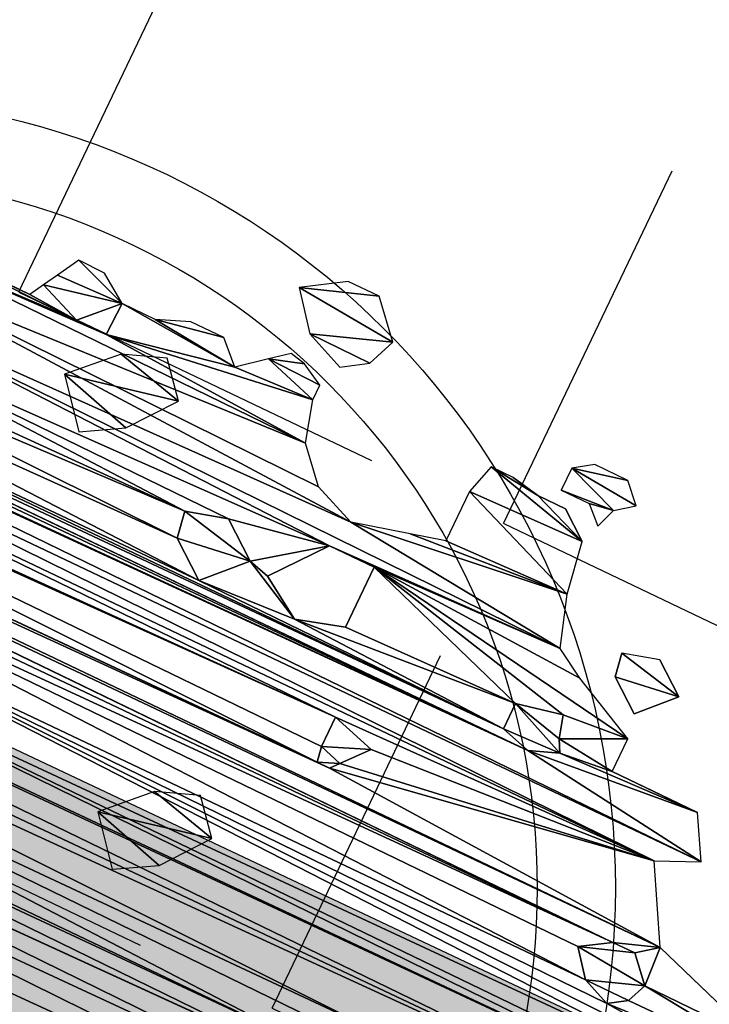
# Model space of a CAD drawing. Units: metres. Extents: x -191 to 412, y -189 to 147.
# Drawn here: x -130 to -130, y -46 to -46 of the extents above; entities that cross this region are included whole.
import ezdxf

# ---------------------------------------------------------------- set-up
doc = ezdxf.new("R2010")
doc.units = ezdxf.units.M
doc.layers.add('_prs-hatch', color=34, linetype='Continuous', lineweight=0)

# ---------------------------------------------------------------- blocks, each defined once
blk = doc.blocks.new('U89U')
at = {"color": 98, "lineweight": 25, "true_color": 0x005600, "extrusion": (0, 1, 0)}
for p, q in [((3801.31621, 491.84055), (3801.3034, 491.83241)), ((3801.32669, 491.84055), (3801.31621, 491.84055)), ((3801.33655, 491.82961), (3801.32669, 491.84055)), ((3801.3034, 491.83241), (3801.31252, 491.82096)), ((3801.33301, 491.82079), (3801.33655, 491.82961)), ((3801.40884, 491.82239), (3801.40289, 491.81832)), ((3801.42007, 491.82239), (3801.40884, 491.82239)), ((3801.42577, 491.81644), (3801.42007, 491.82239)), ((3801.42007, 491.8121), (3801.42577, 491.81644)), ((3801.30991, 491.81304), (3801.30438, 491.80852)), ((3801.23872, 491.81075), (3801.23474, 491.80376)), ((3801.25643, 491.80443), (3801.24755, 491.81057)), ((3801.41777, 491.80573), (3801.42007, 491.8121)), ((3801.27793, 491.80852), (3801.26767, 491.80443)), ((3801.28916, 491.80852), (3801.27793, 491.80852)), ((3801.29609, 491.80176), (3801.28916, 491.80852)), ((3801.30438, 491.80852), (3801.29609, 491.80176)), ((3801.32202, 491.803), (3801.32202, 491.80802)), ((3801.38038, 491.80803), (3801.37761, 491.7983)), ((3801.38787, 491.80803), (3801.38038, 491.80803)), ((3801.23474, 491.80376), (3801.23219, 491.79929)), ((3801.26767, 491.80443), (3801.25643, 491.80443)), ((3801.32572, 491.79004), (3801.32202, 491.803)), ((3801.23219, 491.79929), (3801.22965, 491.79481)), ((3801.37761, 491.7983), (3801.37761, 491.78158)), ((3801.41831, 491.78284), (3801.41547, 491.79937)), ((3801.22965, 491.79481), (3801.21467, 491.79481)), ((3801.33516, 491.77965), (3801.32572, 491.79004)), ((3801.42359, 491.76679), (3801.41831, 491.78284)), ((3801.34882, 491.77416), (3801.33516, 491.77965)), ((3801.37761, 491.78158), (3801.36681, 491.7788)), ((3801.36681, 491.7788), (3801.34882, 491.77416)), ((3801.45267, 491.77685), (3801.44122, 491.7737)), ((3801.43294, 491.76123), (3801.42359, 491.76679)), ((3801.3144, 491.75881), (3801.3013, 491.75521)), ((3801.47709, 491.69234), (3801.46793, 491.68652)), ((3801.48458, 491.69234), (3801.47709, 491.69234)), ((3801.49162, 491.68452), (3801.48458, 491.69234)), ((3801.46793, 491.68652), (3801.47445, 491.67834)), ((3801.48909, 491.67822), (3801.49162, 491.68452))]:
    blk.add_line(p, q, dxfattribs=at)
at = {"lineweight": 25, "extrusion": (0, 1, 0)}
for p, q in [((3801.31252, 491.82096), (3801.32518, 491.81569)), ((3801.32518, 491.81569), (3801.33301, 491.82079)), ((3801.40289, 491.81832), (3801.40289, 491.81089)), ((3801.31494, 491.81192), (3801.30991, 491.81304)), ((3801.24755, 491.81057), (3801.23872, 491.81075)), ((3801.32202, 491.80802), (3801.31494, 491.81192)), ((3801.40289, 491.81089), (3801.41235, 491.81089)), ((3801.41235, 491.81089), (3801.41777, 491.80573)), ((3801.38787, 491.80803), (3801.39707, 491.8063)), ((3801.25613, 491.79376), (3801.25643, 491.80443)), ((3801.39707, 491.8063), (3801.40653, 491.8063)), ((3801.40653, 491.8063), (3801.41547, 491.79937)), ((3801.23219, 491.79929), (3801.24596, 491.79376)), ((3801.24596, 491.79376), (3801.25613, 491.79376)), ((3801.45267, 491.77685), (3801.46281, 491.76914)), ((3801.44254, 491.76624), (3801.44122, 491.7737)), ((3801.46281, 491.76914), (3801.45267, 491.75852)), ((3801.346, 491.76477), (3801.33285, 491.74809)), ((3801.36123, 491.76477), (3801.346, 491.76477)), ((3801.36123, 491.74437), (3801.36123, 491.76477)), ((3801.45267, 491.75852), (3801.44254, 491.76624)), ((3801.45424, 491.7507), (3801.43294, 491.76123)), ((3801.3144, 491.75881), (3801.32599, 491.74999)), ((3801.30281, 491.74668), (3801.3013, 491.75521)), ((3801.32599, 491.74999), (3801.3144, 491.73785)), ((3801.45424, 491.73956), (3801.45424, 491.7507)), ((3801.3144, 491.73785), (3801.30281, 491.74668)), ((3801.33285, 491.74809), (3801.346, 491.73982)), ((3801.4332, 491.74882), (3801.41843, 491.74562)), ((3801.43523, 491.74166), (3801.4332, 491.74882)), ((3801.346, 491.73982), (3801.36123, 491.74437)), ((3801.41843, 491.74562), (3801.41843, 491.73708)), ((3801.43731, 491.73777), (3801.43523, 491.74166)), ((3801.41843, 491.73708), (3801.42803, 491.73427)), ((3801.42803, 491.73427), (3801.43731, 491.73777)), ((3801.47088, 491.73956), (3801.45424, 491.73956)), ((3801.48337, 491.73956), (3801.47088, 491.73956)), ((3801.49089, 491.72629), (3801.48337, 491.73956)), ((3801.47773, 491.72035), (3801.49089, 491.72629)), ((3801.49089, 491.69714), (3801.47773, 491.72035)), ((3801.52992, 491.68425), (3801.49089, 491.69714)), ((3801.47445, 491.67834), (3801.48349, 491.67457)), ((3801.48349, 491.67457), (3801.48909, 491.67822))]:
    blk.add_line(p, q, dxfattribs=at)
at = {"color": 226, "lineweight": 25, "true_color": 0x7f0d55, "extrusion": (0, 1, 0)}
for p, q in [((3801.37035, 491.71805), (3801.37035, 491.70801)), ((3801.38454, 491.71376), (3801.37035, 491.71805)), ((3801.3777, 491.7058), (3801.38454, 491.71376)), ((3801.37126, 491.70315), (3801.37035, 491.70801)), ((3801.37542, 491.70315), (3801.3777, 491.7058)), ((3801.37542, 491.70315), (3801.37126, 491.70315))]:
    blk.add_line(p, q, dxfattribs=at)
at = {"color": 41, "lineweight": 25, "true_color": 0xe6e494}
mesh = blk.add_polyface(dxfattribs=at)
corners = [(3801.33301, 491.82079), (3801.31252, 491.82096), (3801.32518, 491.81569), (3801.33655, 491.82961), (3801.3034, 491.83241), (3801.32669, 491.84055), (3801.31621, 491.84055)]
mesh.append_faces([[corners[k] for k in face] for face in [(0, 1, 2), (4, 5, 6)]], dxfattribs={"vtx0": -1, "color": 41})
mesh.append_faces([[corners[k] for k in face] for face in [(1, 3, 4)]], dxfattribs={"vtx0": -1, "vtx1": -1, "color": 41})
mesh.append_faces([[corners[k] for k in face] for face in [(1, 0, 3), (4, 3, 5)]], dxfattribs={"vtx0": -1, "vtx2": -1, "color": 41})
at = {"color": 226, "lineweight": 25, "true_color": 0x7f0d55}
mesh = blk.add_polyface(dxfattribs=at)
corners = [(3801.42007, 491.8121), (3801.41235, 491.81089), (3801.41777, 491.80573), (3801.40289, 491.81089), (3801.40289, 491.81832), (3801.42577, 491.81644), (3801.42007, 491.82239), (3801.40884, 491.82239)]
mesh.append_faces([[corners[k] for k in face] for face in [(0, 1, 2), (4, 6, 7)]], dxfattribs={"vtx0": -1, "color": 226})
mesh.append_faces([[corners[k] for k in face] for face in [(1, 0, 3), (3, 0, 4)]], dxfattribs={"vtx0": -1, "vtx1": -1, "color": 226})
mesh.append_faces([[corners[k] for k in face] for face in [(4, 0, 5), (4, 5, 6)]], dxfattribs={"vtx0": -1, "vtx2": -1, "color": 226})
at = {"color": 97, "lineweight": 25, "true_color": 0x326d39}
mesh = blk.add_polyface(dxfattribs=at)
corners = [(3801.47709, 491.69234), (3801.49089, 491.69714), (3800.95326, 491.69519), (3801.15928, 491.67759), (3801.47445, 491.67834), (3801.15043, 491.68803), (3801.37542, 491.70315), (3800.97948, 491.69723), (3801.37035, 491.71805), (3801.47773, 491.72035), (3801.08287, 491.72013), (3801.0789, 491.72548), (3801.49089, 491.72629), (3801.06999, 491.72959), (3801.42803, 491.73427), (3801.41843, 491.73708), (3801.0591, 491.73458), (3801.06474, 491.73647), (3801.3144, 491.73785), (3801.30281, 491.74668), (3801.144, 491.74343), (3801.1576, 491.74904), (3801.3013, 491.75521), (3801.1753, 491.75325), (3801.1753, 491.75993), (3801.3144, 491.75881), (3801.346, 491.73982), (3801.32599, 491.74999), (3801.33285, 491.74809), (3801.346, 491.76477), (3801.1753, 491.76997), (3801.42359, 491.76679), (3801.34882, 491.77416), (3801.17969, 491.78175), (3801.33516, 491.77965), (3801.32572, 491.79004), (3801.18324, 491.79127), (3801.25613, 491.79376), (3801.32202, 491.803), (3801.29609, 491.80176), (3801.30438, 491.80852), (3801.32202, 491.80802), (3801.31494, 491.81192), (3801.30991, 491.81304), (3801.28916, 491.80852), (3801.26767, 491.80443), (3801.27793, 491.80852), (3801.25643, 491.80443), (3801.23219, 491.79929), (3801.22965, 491.79481), (3801.24596, 491.79376), (3801.18471, 491.79481), (3801.21467, 491.79481), (3801.37126, 491.70315), (3800.99024, 491.70011), (3800.99024, 491.71014), (3801.37035, 491.70801)]
mesh.append_faces([[corners[k] for k in face] for face in [(40, 42, 43), (45, 44, 46)]], dxfattribs={"vtx0": -1, "color": 97})
mesh.append_faces([[corners[k] for k in face] for face in [(3, 4, 5), (10, 9, 11), (11, 12, 13), (15, 16, 14), (19, 20, 18), (23, 22, 24), (27, 29, 25), (24, 29, 30), (33, 35, 36), (39, 38, 40), (44, 45, 39), (47, 39, 45), (50, 36, 37), (53, 54, 6)]], dxfattribs={"vtx0": -1, "vtx1": -1, "color": 97})
mesh.append_faces([[corners[k] for k in face] for face in [(0, 1, 2), (1, 6, 7), (8, 9, 10), (13, 12, 14), (17, 15, 18), (21, 22, 23), (25, 29, 24), (30, 29, 31), (30, 31, 32), (36, 35, 37), (37, 38, 39), (51, 50, 49)]], dxfattribs={"vtx0": -1, "vtx1": -1, "vtx2": -1, "color": 97})
mesh.append_faces([[corners[k] for k in face] for face in [(21, 19, 22), (24, 22, 25), (26, 27, 18), (27, 26, 28), (32, 33, 30), (33, 32, 34), (33, 34, 35), (37, 35, 38), (40, 38, 41), (40, 41, 42), (39, 47, 37), (51, 49, 52), (55, 53, 56), (55, 56, 8)]], dxfattribs={"vtx0": -1, "vtx2": -1, "color": 97})
mesh.append_faces([[corners[k] for k in face] for face in [(48, 49, 50)]], dxfattribs={"vtx1": -1, "color": 97})
at = {"color": 226, "lineweight": 25, "true_color": 0x7f0d55}
mesh = blk.add_polyface(dxfattribs=at)
corners = [(3801.25643, 491.80443), (3801.24596, 491.79376), (3801.25613, 491.79376), (3801.23219, 491.79929), (3801.23474, 491.80376), (3801.23872, 491.81075), (3801.24755, 491.81057)]
mesh.append_faces([[corners[k] for k in face] for face in [(0, 1, 2), (5, 0, 6)]], dxfattribs={"vtx0": -1, "color": 226})
mesh.append_faces([[corners[k] for k in face] for face in [(1, 0, 3), (3, 0, 4), (4, 0, 5)]], dxfattribs={"vtx0": -1, "vtx1": -1, "color": 226})
at = {"color": 97, "lineweight": 25, "true_color": 0x326d39}
mesh = blk.add_polyface(dxfattribs=at)
corners = [(3801.54274, 491.69042), (3801.52992, 491.68425), (3801.55284, 491.67862), (3801.48349, 491.67457), (3801.55284, 491.67008), (3801.48909, 491.67822), (3801.49162, 491.68452), (3801.49089, 491.69714), (3801.48458, 491.69234), (3801.47709, 491.69234), (3801.15928, 491.67759), (3801.54213, 491.66709), (3801.47445, 491.67834), (3801.15043, 491.68803), (3801.46793, 491.68652), (3801.37542, 491.70315), (3801.47773, 491.72035), (3801.3777, 491.7058), (3801.38454, 491.71376), (3801.37035, 491.71805), (3801.0789, 491.72548), (3801.49089, 491.72629), (3801.42803, 491.73427), (3801.48337, 491.73956), (3801.43731, 491.73777), (3801.45424, 491.73956), (3801.43523, 491.74166), (3801.47088, 491.73956), (3801.45424, 491.7507), (3801.4332, 491.74882), (3801.41843, 491.73708), (3801.346, 491.73982), (3801.3144, 491.73785), (3801.41843, 491.74562), (3801.36123, 491.74437), (3801.36123, 491.76477), (3801.43294, 491.76123), (3801.42359, 491.76679), (3801.346, 491.76477), (3801.32599, 491.74999), (3801.33285, 491.74809), (3801.34882, 491.77416), (3801.41831, 491.78284), (3801.36681, 491.7788), (3801.37761, 491.78158), (3801.37761, 491.7983), (3801.41547, 491.79937), (3801.38038, 491.80803), (3801.39707, 491.8063), (3801.40653, 491.8063), (3801.38787, 491.80803)]
mesh.append_faces([[corners[k] for k in face] for face in [(25, 23, 27), (48, 46, 49), (47, 48, 50)]], dxfattribs={"vtx0": -1, "color": 97})
mesh.append_faces([[corners[k] for k in face] for face in [(2, 3, 4), (3, 2, 5), (5, 2, 6), (6, 7, 8), (8, 7, 9), (15, 16, 17), (17, 16, 18), (18, 16, 19), (22, 23, 24), (24, 25, 26), (26, 28, 29), (31, 33, 34), (34, 33, 35), (35, 37, 38), (41, 42, 43), (43, 42, 44), (44, 42, 45), (45, 46, 47)]], dxfattribs={"vtx0": -1, "vtx1": -1, "color": 97})
mesh.append_faces([[corners[k] for k in face] for face in [(6, 2, 1), (10, 11, 4), (10, 4, 3), (24, 23, 25), (30, 31, 32), (35, 29, 28), (47, 46, 48)]], dxfattribs={"vtx0": -1, "vtx1": -1, "vtx2": -1, "color": 97})
mesh.append_faces([[corners[k] for k in face] for face in [(6, 1, 7), (10, 3, 12), (13, 12, 14), (13, 14, 9), (15, 7, 16), (20, 16, 21), (22, 21, 23), (26, 25, 28), (31, 30, 33), (35, 33, 29), (35, 28, 36), (35, 36, 37), (39, 40, 38), (41, 37, 42), (45, 42, 46)]], dxfattribs={"vtx0": -1, "vtx2": -1, "color": 97})
mesh.append_faces([[corners[k] for k in face] for face in [(0, 1, 2)]], dxfattribs={"vtx1": -1, "color": 97})
mesh = blk.add_polyface(dxfattribs=at)
corners = [(3801.10022, 491.63397), (3801.42203, 491.63636), (3801.08496, 491.64253), (3800.95326, 491.69519), (3801.49089, 491.69714), (3800.9645, 491.69723), (3800.97948, 491.69723), (3801.54981, 491.64915), (3800.91521, 491.64634), (3800.92338, 491.65323), (3801.55692, 491.65861), (3801.13575, 491.65591), (3801.15043, 491.68803), (3801.47709, 491.69234), (3800.92074, 491.69086), (3800.92645, 491.69519), (3800.92338, 491.65992), (3801.12415, 491.66994), (3800.9297, 491.67205), (3801.1372, 491.68304), (3800.92559, 491.68576), (3801.37542, 491.70315), (3800.99024, 491.70011), (3801.06999, 491.72959), (3801.42803, 491.73427), (3801.04717, 491.72974), (3801.04208, 491.72974), (3800.99566, 491.73224), (3801.13412, 491.76628), (3801.08665, 491.75566), (3801.13412, 491.75488), (3801.08665, 491.76235), (3801.12168, 491.76628), (3801.10033, 491.77499), (3801.1105, 491.77499), (3801.0591, 491.73458), (3801.41843, 491.73708), (3801.06474, 491.73647), (3801.3144, 491.73785), (3801.144, 491.74343), (3801.0591, 491.74838), (3801.13412, 491.74819), (3801.04384, 491.74838), (3801.00567, 491.75168), (3801.01429, 491.75811), (3801.06434, 491.75804), (3801.04384, 491.73458), (3801.30281, 491.74668), (3801.1576, 491.74904), (3801.18324, 491.79127), (3801.24596, 491.79376), (3801.18471, 491.79481), (3801.21467, 491.79481), (3801.19969, 491.79481), (3801.1678, 491.75325), (3801.1753, 491.75325), (3801.06259, 491.71565), (3801.04208, 491.71563), (3801.07749, 491.71288), (3801.05339, 491.72299), (3801.06189, 491.72442), (3801.37126, 491.70315), (3800.99024, 491.71014), (3801.37035, 491.71805), (3801.08287, 491.72013)]
mesh.append_faces([[corners[k] for k in face] for face in [(33, 32, 34), (51, 52, 53)]], dxfattribs={"vtx0": -1, "color": 97})
mesh.append_faces([[corners[k] for k in face] for face in [(0, 1, 2), (3, 4, 5), (5, 4, 6), (8, 7, 9), (14, 13, 15), (6, 21, 22), (25, 24, 26), (28, 29, 30), (29, 28, 31), (31, 32, 33), (35, 36, 37), (37, 39, 40), (40, 30, 42), (46, 24, 35), (39, 47, 48), (49, 50, 51), (56, 57, 58), (57, 56, 59), (59, 60, 25), (22, 61, 62), (58, 63, 64)]], dxfattribs={"vtx0": -1, "vtx1": -1, "color": 97})
mesh.append_faces([[corners[k] for k in face] for face in [(2, 7, 8), (9, 10, 11), (12, 13, 14), (15, 13, 3), (23, 24, 25), (26, 24, 27), (37, 38, 39), (42, 30, 43), (43, 30, 29), (46, 27, 24), (62, 63, 58)]], dxfattribs={"vtx0": -1, "vtx1": -1, "vtx2": -1, "color": 97})
mesh.append_faces([[corners[k] for k in face] for face in [(16, 11, 17), (18, 17, 19), (20, 19, 12), (31, 28, 32), (40, 39, 41), (40, 41, 30), (44, 29, 45), (59, 56, 60), (25, 60, 23)]], dxfattribs={"vtx0": -1, "vtx2": -1, "color": 97})
mesh.append_faces([[corners[k] for k in face] for face in [(54, 48, 55)]], dxfattribs={"vtx1": -1, "color": 97})
at = {"color": 226, "lineweight": 25, "true_color": 0x7f0d55}
mesh = blk.add_polyface(dxfattribs=at)
corners = [(3801.27395, 491.77052), (3801.24982, 491.77724), (3801.26143, 491.76321), (3801.28495, 491.78489), (3801.26288, 491.79034), (3801.2761, 491.79532)]
mesh.append_faces([[corners[k] for k in face] for face in [(0, 1, 2), (4, 3, 5)]], dxfattribs={"vtx0": -1, "color": 226})
mesh.append_faces([[corners[k] for k in face] for face in [(1, 3, 4)]], dxfattribs={"vtx0": -1, "vtx1": -1, "color": 226})
mesh.append_faces([[corners[k] for k in face] for face in [(1, 0, 3)]], dxfattribs={"vtx0": -1, "vtx2": -1, "color": 226})
at = {"color": 221, "lineweight": 25, "true_color": 0xf5a3d7}
mesh = blk.add_polyface(dxfattribs=at)
corners = [(3801.46281, 491.76914), (3801.44254, 491.76624), (3801.45267, 491.75852), (3801.44122, 491.7737), (3801.45267, 491.77685)]
mesh.append_faces([[corners[k] for k in face] for face in [(0, 1, 2), (3, 0, 4)]], dxfattribs={"vtx0": -1, "color": 221})
mesh.append_faces([[corners[k] for k in face] for face in [(1, 0, 3)]], dxfattribs={"vtx0": -1, "vtx1": -1, "color": 221})
at = {"color": 226, "lineweight": 25, "true_color": 0x7f0d55}
mesh = blk.add_polyface(dxfattribs=at)
corners = [(3801.32599, 491.74999), (3801.30281, 491.74668), (3801.3144, 491.73785), (3801.3013, 491.75521), (3801.3144, 491.75881)]
mesh.append_faces([[corners[k] for k in face] for face in [(0, 1, 2), (3, 0, 4)]], dxfattribs={"vtx0": -1, "color": 226})
mesh.append_faces([[corners[k] for k in face] for face in [(1, 0, 3)]], dxfattribs={"vtx0": -1, "vtx1": -1, "color": 226})
mesh = blk.add_polyface(dxfattribs=at)
corners = [(3801.43731, 491.73777), (3801.41843, 491.73708), (3801.42803, 491.73427), (3801.41843, 491.74562), (3801.43523, 491.74166), (3801.4332, 491.74882)]
mesh.append_faces([[corners[k] for k in face] for face in [(0, 1, 2), (3, 4, 5)]], dxfattribs={"vtx0": -1, "color": 226})
mesh.append_faces([[corners[k] for k in face] for face in [(1, 0, 3)]], dxfattribs={"vtx0": -1, "vtx1": -1, "color": 226})
mesh.append_faces([[corners[k] for k in face] for face in [(3, 0, 4)]], dxfattribs={"vtx0": -1, "vtx2": -1, "color": 226})
mesh = blk.add_polyface(dxfattribs=at)
corners = [(3801.3777, 491.7058), (3801.37126, 491.70315), (3801.37542, 491.70315), (3801.37035, 491.70801), (3801.38454, 491.71376), (3801.37035, 491.71805)]
mesh.append_faces([[corners[k] for k in face] for face in [(0, 1, 2), (3, 4, 5)]], dxfattribs={"vtx0": -1, "color": 226})
mesh.append_faces([[corners[k] for k in face] for face in [(1, 0, 3)]], dxfattribs={"vtx0": -1, "vtx1": -1, "color": 226})
mesh.append_faces([[corners[k] for k in face] for face in [(3, 0, 4)]], dxfattribs={"vtx0": -1, "vtx2": -1, "color": 226})
mesh = blk.add_polyface(dxfattribs=at)
corners = [(3801.48909, 491.67822), (3801.47445, 491.67834), (3801.48349, 491.67457), (3801.49162, 491.68452), (3801.46793, 491.68652), (3801.48458, 491.69234), (3801.47709, 491.69234)]
mesh.append_faces([[corners[k] for k in face] for face in [(0, 1, 2), (4, 5, 6)]], dxfattribs={"vtx0": -1, "color": 226})
mesh.append_faces([[corners[k] for k in face] for face in [(1, 3, 4)]], dxfattribs={"vtx0": -1, "vtx1": -1, "color": 226})
mesh.append_faces([[corners[k] for k in face] for face in [(1, 0, 3), (4, 3, 5)]], dxfattribs={"vtx0": -1, "vtx2": -1, "color": 226})
at = {"color": 97, "lineweight": 25, "true_color": 0x326d39}
mesh = blk.add_polyface(dxfattribs=at)
corners = [(3801.11823, 491.57111), (3801.48346, 491.5656), (3801.13348, 491.57111), (3801.11856, 491.60661), (3801.12566, 491.5959), (3801.51327, 491.60126), (3801.41595, 491.61816), (3801.11837, 491.62089), (3801.13111, 491.61369), (3801.40793, 491.62341), (3801.10022, 491.63397), (3801.40793, 491.63146), (3801.42203, 491.63636), (3801.45193, 491.61017), (3801.45193, 491.61871), (3801.54981, 491.64915), (3801.08496, 491.64253), (3800.92338, 491.65323), (3801.55692, 491.65861), (3801.13575, 491.65591), (3801.14828, 491.66322), (3801.54213, 491.66709), (3801.15928, 491.67759), (3800.92338, 491.52871), (3801.53829, 491.5228), (3801.54112, 491.52979), (3800.91125, 491.54466), (3801.49925, 491.53695), (3801.49529, 491.54571), (3800.91125, 491.56324), (3801.49529, 491.55592), (3801.52623, 491.56251), (3801.47619, 491.58454), (3801.49914, 491.59028), (3801.14416, 491.58881), (3801.47619, 491.576), (3801.14416, 491.58026), (3801.37457, 491.40629), (3801.31143, 491.38824), (3801.3227, 491.38035), (3801.29148, 491.39157), (3801.28169, 491.39857), (3801.28169, 491.41343), (3801.42913, 491.41855), (3801.28169, 491.4283), (3801.49162, 491.43278), (3801.26697, 491.43764), (3801.51291, 491.4527), (3801.26697, 491.45622), (3801.54761, 491.46536), (3801.24051, 491.46426), (3801.22882, 491.47582), (3801.54761, 491.49138), (3801.16917, 491.47807), (3801.16917, 491.48665), (3801.1585, 491.50561), (3801.55204, 491.50923), (3801.14928, 491.51121), (3800.99924, 491.52111), (3801.54788, 491.51567), (3801.25691, 491.38443)]
mesh.append_faces([[corners[k] for k in face] for face in [(37, 38, 39)]], dxfattribs={"vtx0": -1, "color": 97})
mesh.append_faces([[corners[k] for k in face] for face in [(0, 1, 2), (19, 18, 20), (20, 21, 22), (34, 33, 4), (35, 2, 1), (2, 35, 36), (36, 32, 34), (38, 37, 40), (41, 37, 42), (42, 43, 44), (44, 45, 46), (46, 47, 48), (48, 49, 50), (50, 49, 51), (53, 52, 54), (54, 52, 55), (55, 56, 57)]], dxfattribs={"vtx0": -1, "vtx1": -1, "color": 97})
mesh.append_faces([[corners[k] for k in face] for face in [(3, 4, 5), (8, 14, 6), (12, 15, 16), (26, 25, 27), (29, 30, 31), (29, 31, 1), (32, 33, 34), (40, 37, 41), (51, 52, 53), (58, 57, 59), (5, 13, 3)]], dxfattribs={"vtx0": -1, "vtx1": -1, "vtx2": -1, "color": 97})
mesh.append_faces([[corners[k] for k in face] for face in [(6, 7, 8), (7, 6, 9), (10, 9, 11), (10, 11, 12), (13, 8, 3), (8, 13, 14), (17, 15, 18), (23, 24, 25), (26, 27, 28), (29, 28, 30), (36, 35, 32), (42, 37, 43), (58, 59, 24)]], dxfattribs={"vtx0": -1, "vtx2": -1, "color": 97})
mesh.append_faces([[corners[k] for k in face] for face in [(41, 60, 40)]], dxfattribs={"vtx2": -1, "color": 97})
at = {"color": 41, "lineweight": 25, "true_color": 0xe6e494}
mesh = blk.add_polyface(dxfattribs=at)
corners = [(3801.34111, 491.65363), (3801.31698, 491.66035), (3801.32859, 491.64632), (3801.35211, 491.668), (3801.33004, 491.67345), (3801.34326, 491.67843)]
mesh.append_faces([[corners[k] for k in face] for face in [(0, 1, 2), (4, 3, 5)]], dxfattribs={"vtx0": -1, "color": 41})
mesh.append_faces([[corners[k] for k in face] for face in [(1, 3, 4)]], dxfattribs={"vtx0": -1, "vtx1": -1, "color": 41})
mesh.append_faces([[corners[k] for k in face] for face in [(1, 0, 3)]], dxfattribs={"vtx0": -1, "vtx2": -1, "color": 41})
at = {"color": 97, "lineweight": 25, "true_color": 0x326d39}
mesh = blk.add_polyface(dxfattribs=at)
corners = [(3801.55284, 491.67008), (3801.54213, 491.66709), (3801.54614, 491.66709), (3801.41595, 491.61816), (3801.45193, 491.61871), (3801.42472, 491.6225), (3801.46148, 491.62341), (3801.43348, 491.62683), (3801.51327, 491.62594), (3801.52232, 491.62594), (3801.51872, 491.63471), (3801.43348, 491.63636), (3801.54981, 491.64915), (3801.42203, 491.63636), (3801.14828, 491.66322), (3801.55692, 491.65861), (3801.54614, 491.66144), (3801.48346, 491.5656), (3801.52623, 491.56251), (3801.51776, 491.57119), (3801.4948, 491.57977), (3801.50652, 491.58271), (3801.48636, 491.58454), (3801.49914, 491.59028), (3801.47619, 491.58454), (3801.12566, 491.5959), (3801.51327, 491.60126), (3801.28169, 491.4283), (3801.42913, 491.41855), (3801.48402, 491.42566), (3801.49162, 491.43278), (3801.26697, 491.43764), (3801.51291, 491.4527), (3801.26697, 491.45622), (3801.54761, 491.46536), (3801.22882, 491.47582), (3801.54761, 491.49138), (3801.1585, 491.50561), (3801.55204, 491.5018), (3801.55204, 491.50923), (3801.14928, 491.51121), (3801.54788, 491.51567), (3801.53098, 491.54158), (3801.49925, 491.53695), (3801.54112, 491.52979), (3801.52356, 491.54571), (3801.50652, 491.55592), (3801.51776, 491.55592), (3801.49529, 491.55592), (3801.45193, 491.61017), (3801.52232, 491.6159), (3801.46094, 491.61412), (3801.49422, 491.40489), (3801.45722, 491.40164), (3801.47969, 491.40164), (3801.44224, 491.40164), (3801.44255, 491.40956), (3801.42793, 491.39768), (3801.48402, 491.41285), (3801.44255, 491.41855)]
mesh.append_faces([[corners[k] for k in face] for face in [(0, 1, 2), (43, 42, 45), (18, 46, 47), (52, 53, 54), (55, 56, 57)]], dxfattribs={"vtx0": -1, "color": 97})
mesh.append_faces([[corners[k] for k in face] for face in [(3, 4, 5), (5, 6, 7), (8, 6, 9), (7, 10, 11), (11, 12, 13), (17, 19, 20), (20, 21, 22), (22, 23, 24), (42, 43, 44), (46, 18, 48), (49, 50, 51), (51, 50, 6), (53, 52, 55), (56, 58, 59), (59, 29, 28)]], dxfattribs={"vtx0": -1, "vtx1": -1, "color": 97})
mesh.append_faces([[corners[k] for k in face] for face in [(7, 6, 8), (27, 28, 29), (56, 55, 52)]], dxfattribs={"vtx0": -1, "vtx1": -1, "vtx2": -1, "color": 97})
mesh.append_faces([[corners[k] for k in face] for face in [(5, 4, 6), (7, 8, 10), (11, 10, 12), (14, 15, 16), (14, 16, 1), (17, 18, 19), (20, 19, 21), (22, 21, 23), (25, 23, 26), (27, 29, 30), (31, 30, 32), (33, 32, 34), (35, 34, 36), (37, 36, 38), (37, 38, 39), (40, 39, 41), (49, 26, 50), (6, 50, 9), (56, 52, 58), (59, 58, 29)]], dxfattribs={"vtx0": -1, "vtx2": -1, "color": 97})
mesh = blk.add_polyface(dxfattribs=at)
corners = [(3801.11823, 491.57111), (3800.91125, 491.56324), (3801.48346, 491.5656), (3801.04398, 491.6135), (3801.11288, 491.61369), (3801.04958, 491.61715), (3801.11837, 491.62089), (3801.05211, 491.62345), (3801.08496, 491.62333), (3801.10022, 491.62333), (3801.07361, 491.63397), (3801.04507, 491.63127), (3801.03758, 491.63127), (3801.40793, 491.62341), (3801.10022, 491.63397), (3801.10181, 491.5812), (3800.96205, 491.5809), (3800.97146, 491.58414), (3801.11382, 491.59499), (3800.97032, 491.59571), (3801.12566, 491.5959), (3801.08156, 491.44034), (3801.00181, 491.45467), (3801.01887, 491.43884), (3801.05535, 491.45305), (3800.92338, 491.52871), (3800.99924, 491.52111), (3801.53829, 491.5228), (3801.54112, 491.52979), (3800.91125, 491.54466), (3801.49529, 491.54571), (3801.15174, 491.4684), (3801.06001, 491.48573), (3801.08636, 491.46467), (3801.13257, 491.48106), (3801.14218, 491.49413), (3801.04118, 491.50077), (3801.13992, 491.50854), (3801.14928, 491.51121), (3801.10539, 491.40509), (3801.03243, 491.42077), (3801.07515, 491.39453), (3801.16689, 491.41855), (3801.1918, 491.42923), (3801.08852, 491.44089), (3801.1918, 491.4527), (3801.07973, 491.45501), (3801.21031, 491.46426), (3801.22882, 491.47582), (3801.16917, 491.47807), (3801.16689, 491.39721), (3801.14661, 491.38769), (3801.17251, 491.38769), (3801.1341, 491.38035)]
mesh.append_faces([[corners[k] for k in face] for face in [(39, 40, 41), (50, 51, 52), (51, 39, 53)]], dxfattribs={"vtx0": -1, "color": 97})
mesh.append_faces([[corners[k] for k in face] for face in [(3, 4, 5), (5, 6, 7), (8, 6, 9), (7, 10, 11), (11, 10, 12), (9, 13, 14), (15, 16, 0), (25, 28, 29), (29, 30, 1), (32, 35, 36), (36, 37, 26), (40, 43, 23), (21, 43, 44), (44, 45, 46), (46, 47, 33), (31, 48, 49)]], dxfattribs={"vtx0": -1, "vtx1": -1, "color": 97})
mesh.append_faces([[corners[k] for k in face] for face in [(0, 1, 2), (7, 6, 8), (6, 13, 9), (25, 26, 27), (40, 39, 42), (23, 43, 21), (33, 47, 31), (39, 51, 50)]], dxfattribs={"vtx0": -1, "vtx1": -1, "vtx2": -1, "color": 97})
mesh.append_faces([[corners[k] for k in face] for face in [(5, 4, 6), (7, 8, 10), (17, 15, 18), (19, 18, 20), (21, 22, 23), (22, 21, 24), (31, 32, 33), (32, 31, 34), (32, 34, 35), (36, 35, 37), (26, 37, 38), (40, 42, 43), (44, 43, 45), (46, 45, 47), (31, 47, 48), (39, 50, 42)]], dxfattribs={"vtx0": -1, "vtx2": -1, "color": 97})

msp = doc.modelspace()

# ---------------------------------------------------------------- hatches: boundary and pattern name
h = msp.add_hatch()
h.set_pattern_fill('AR-HBONE', color=254, scale=0.0005, angle=-25.8748, style=0)
h.set_pattern_definition([(19.12524, (-4.589783, -71.347), (0.031352262, 0.064639892), [0.1524, -0.0508]), (109.12524, (-4.541787, -71.330355), (0.031352262, 0.064639892), [0.1524, -0.0508])])
h.paths.add_polyline_path([(-134.2909, -44.69186), (-134.27821, -44.74891), (-134.48842, -44.79569), (-134.53802, -44.57277), (-134.63527, -44.52591), (-134.62564, -44.57764), (-134.83735, -44.61704), (-134.87589, -44.40995), (-135.41723, -44.14908), (-135.62744, -44.19585), (-135.66435, -44.02999), (-135.77042, -43.97888), (-135.97638, -44.0172), (-136.00451, -43.86607), (-137.2624, -43.25988), (-137.69648, -44.16064), (-137.3376, -44.33361), (-137.35013, -44.26629), (-137.13842, -44.22689), (-137.09697, -44.44959), (-136.99897, -44.49682), (-137.01011, -44.44675), (-136.7999, -44.39998), (-136.75185, -44.61593), (-136.63028, -44.67452), (-136.64281, -44.60719), (-136.4311, -44.56779), (-136.38965, -44.7905), (-136.29166, -44.83773), (-136.3028, -44.78766), (-136.09259, -44.74089), (-136.04453, -44.95683), (-134.86011, -45.5277), (-134.77986, -45.35964), (-134.39744, -45.54224), (-134.47835, -45.71169), (-132.85942, -46.49198), (-132.33497, -46.12153), (-133.95192, -45.33593), (-133.76392, -44.94581)])
h.paths.add_polyline_path([(-133.38024, -44.21924), (-133.76392, -44.94581), (-133.95192, -45.33593), (-132.33497, -46.12153), (-131.90321, -46.3313), (-131.67374, -46.44279), (-131.51699, -46.51894), (-131.39098, -46.58017), (-129.39556, -47.54964), (-129.21679, -47.13709), (-129.3468, -46.12372)])
h.paths.add_polyline_path([(-127.41545, -48.18972), (-127.34381, -48.03968), (-129.21679, -47.13709), (-129.39556, -47.54964), (-131.02495, -46.758), (-131.02479, -47.39574), (-130.52924, -47.6318), (-130.37255, -47.55564), (-130.27716, -47.75187), (-130.18374, -47.79638), (-130.02644, -47.713), (-129.9142, -47.92477), (-129.78309, -47.98723), (-129.66178, -47.92826), (-129.58793, -48.08019), (-129.43914, -48.15107), (-129.31568, -48.08563), (-129.22757, -48.25185), (-127.29242, -49.17366), (-126.85898, -48.27332), (-126.96168, -48.22287), (-127.03303, -48.37232)])
h.paths.add_polyline_path([(-128.26012, -48.27647), (-127.96041, -48.28981)], flags=16)
at = {"true_color": 0xc79500}
h = msp.add_hatch(dxfattribs=at)
h.set_pattern_fill('ANGLE', color=42, scale=0.375, angle=-25.524)
h.set_pattern_definition([(334.475979556, (-166884.25368, -249147.98617), (0.044435475053, 0.093060486684), [0.075, -0.028125]), (64.475979556, (-166884.25368, -249147.98617), (-0.093060486684, 0.044435475053), [0.075, -0.028125])])
h.paths.add_polyline_path([(-129.81734, -45.67459), (-130.20092, -45.49144), (-130.41073, -45.93083), (-130.02714, -46.11399)])
at = {"layer": '_prs-hatch'}
h = msp.add_hatch(dxfattribs=at)
h.set_pattern_fill('AR-HBONE', color=256, scale=0.025, angle=-7.374)
h.set_pattern_definition([(37.626006004, (-258377.35014, -882415.767), (0.018150790902, 0.140251733642), [0.3, -0.1]), (127.626006004, (-258377.27094, -882415.70595), (0.018150790902, 0.140251733642), [0.3, -0.1])])
h.paths.add_polyline_path([(-156.42511, -52.37034, 0.220065), (-150.70154, -60.6619), (-150.51838, -60.77005), (-150.77261, -61.2006), (-150.12679, -61.58194), (-149.87256, -61.1514), (-117.29224, -80.3896, 0.238243), (-114.19902, -80.5929), (-113.98103, -81.01685, 0.033388), (-113.54386, -80.77365), (-113.75436, -80.36426, 0.2971), (-112.13686, -76.97685), (-113.1336, -69.47535), (-113.62925, -69.54121), (-112.62358, -77.10984, -0.625658), (-116.74789, -79.84004), (-150.3202, -60.01608, -0.224397), (-155.71613, -52.05944), (-157.65249, -39.62154), (-158.39356, -39.73691), (-156.5421, -51.62952), (-157.03615, -51.70644), (-156.95125, -52.25173, 0.003963), (-156.91922, -52.44727)])

# ---------------------------------------------------------------- linework, layer by layer
msp.add_lwpolyline([(-129.21679, -47.13709), (-129.39556, -47.54964), (-133.95192, -45.33593), (-133.76392, -44.94581), (-133.38024, -44.21924), (-129.3468, -46.12372)])
for radius in [0.1519, 0.1369]:
    msp.add_circle((-130.11776, -45.80367), radius)

# ---------------------------------------------------------------- block references
at = {"lineweight": 25, "xscale": 0.6247657175495989, "yscale": 0.6247657175495989, "zscale": 0.6247657175495989, "rotation": 334.4759795560901}
msp.add_blockref('U89U', (-2405.57292, 700.35039), dxfattribs=at)

doc.saveas('drawing.dxf')
